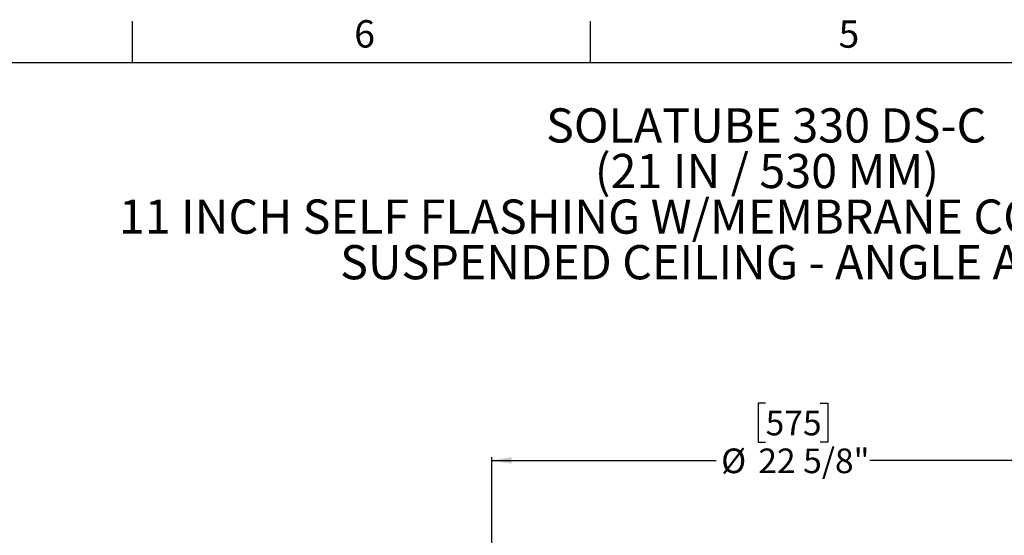
# Model space of a CAD drawing. Extents: x 2 to 154, y 1 to 99.
# Drawn here: x 37 to 75, y 79 to 99 of the extents above; entities that cross this region are included whole.
import ezdxf

# ---------------------------------------------------------------- set-up
doc = ezdxf.new("R2010")
doc.units = 0
doc.header["$MEASUREMENT"] = 0
doc.linetypes.add('SLD-SOLID', pattern=[0])
doc.layers.get('0').update_dxf_attribs({"linetype": 'CONTINUOUS'})
doc.styles.add('SLDTEXTSTYLE1', font='GOTHIC.TTF', dxfattribs={"width": 0.913})
doc.styles.add('SLDTEXTSTYLE2', font='GOTHIC.TTF', dxfattribs={"width": 0.913})
doc.dimstyles.new('SLDDIMSTYLE0', dxfattribs={"dimtxt": 0.9375, "dimasz": 0.75, "dimexe": 0, "dimexo": 0.0625, "dimgap": 0.234375, "dimtad": 0, "dimtih": 1, "dimtoh": 1, "dimdec": 6, "dimrnd": 1e-09, "dimzin": 12, "dimtxsty": 'SLDTEXTSTYLE2', "dimsah": 1, "dimcen": 0.09, "dimazin": 3, "dimtfac": 1, "dimtofl": 0, "dimtmove": 0, "dimatfit": 3, "dimtolj": 1, "dimtzin": 12})

# ---------------------------------------------------------------- blocks, each defined once
blk = doc.blocks.new('SW_NOTE_1')
at = {"color": 0, "linetype": 'CONTINUOUS', "char_height": 1.30208, "attachment_point": 2, "style": 'SLDTEXTSTYLE1'}
for s, insert in [('SOLATUBE 330 DS-C', (8.036, 1.663)), ('(21 IN / 530 MM)', (8.065, -0.073)), ('11 INCH SELF FLASHING W/MEMBRANE COUNTER FLASHING', (8.188, -1.809)), ('SUSPENDED CEILING - ANGLE ADAPTER', (8.107, -3.545))]:
    blk.add_mtext(s, dxfattribs=dict(at, insert=insert))
blk = doc.blocks.new('_D_8')
at = {"color": 7, "linetype": 'SLD-SOLID'}
for p, q in [((65.796, 84.21), (65.511, 84.21)), ((65.511, 84.21), (65.511, 82.72)), ((67.874, 84.21), (68.16, 84.21)), ((68.16, 84.21), (68.16, 82.72)), ((65.511, 82.72), (65.796, 82.72)), ((68.16, 82.72), (67.874, 82.72)), ((55.374, 69.37), (55.374, 82.15)), ((78.009, 69.37), (78.009, 82.15)), ((55.374, 82.025), (63.913, 82.025)), ((78.009, 82.025), (69.758, 82.025))]:
    blk.add_line(p, q, dxfattribs=at)
for points in [[(55.374, 82.025), (56.124, 81.9), (56.124, 82.15)], [(78.009, 82.025), (77.259, 82.15), (77.259, 81.9)]]:
    blk.add_solid(points, dxfattribs=at)
at = {"color": 7, "linetype": 'SLD-SOLID', "char_height": 0.9375, "attachment_point": 1, "style": 'SLDTEXTSTYLE2'}
for s, insert in [('575', (65.796, 83.918)), ('%%c', (64.103, 82.477)), ('22 5/8"', (65.518, 82.477))]:
    blk.add_mtext(s, dxfattribs=dict(at, insert=insert))

msp = doc.modelspace()

# ---------------------------------------------------------------- linework, layer by layer
at = {"color": 7, "linetype": 'SLD-SOLID'}
for p, q in [((41.6849362, 97.1710704), (41.6849362, 98.7460704)), ((59.1224362, 97.1710704), (59.1224362, 98.7460704)), ((3.4349362, 97.1710704), (151.9349362, 97.1710704))]:
    msp.add_line(p, q, dxfattribs=at)

# ---------------------------------------------------------------- block references
at = {"color": 7, "linetype": 'CONTINUOUS'}
msp.add_blockref('SW_NOTE_1', (57.7808306, 93.7680454), dxfattribs=at)

# ---------------------------------------------------------------- texts
at = {"color": 7, "linetype": 'CONTINUOUS', "char_height": 1.0416667, "attachment_point": 1, "style": 'SLDTEXTSTYLE2'}
for s, insert in [('6', (50.1309091, 98.7871822)), ('5', (68.5728143, 98.7803524))]:
    msp.add_mtext(s, dxfattribs=dict(at, insert=insert))

# ---------------------------------------------------------------- dimensions: what is measured, and where the dimension line sits
at = {"color": 7, "linetype": 'SLD-SOLID'}
dim = msp.add_linear_dim(base=(78.0089998, 82.0247043), p1=(55.3739998, 69.3198218), p2=(78.0089998, 69.3198218), text='%%c<>', dimstyle='SLDDIMSTYLE0', dxfattribs=at)
dim.commit()
dim.dimension.update_dxf_attribs({"geometry": '_D_8', "text_midpoint": (66.8353168, 82.0247043), "dimtype": 160})

doc.saveas('drawing.dxf')
